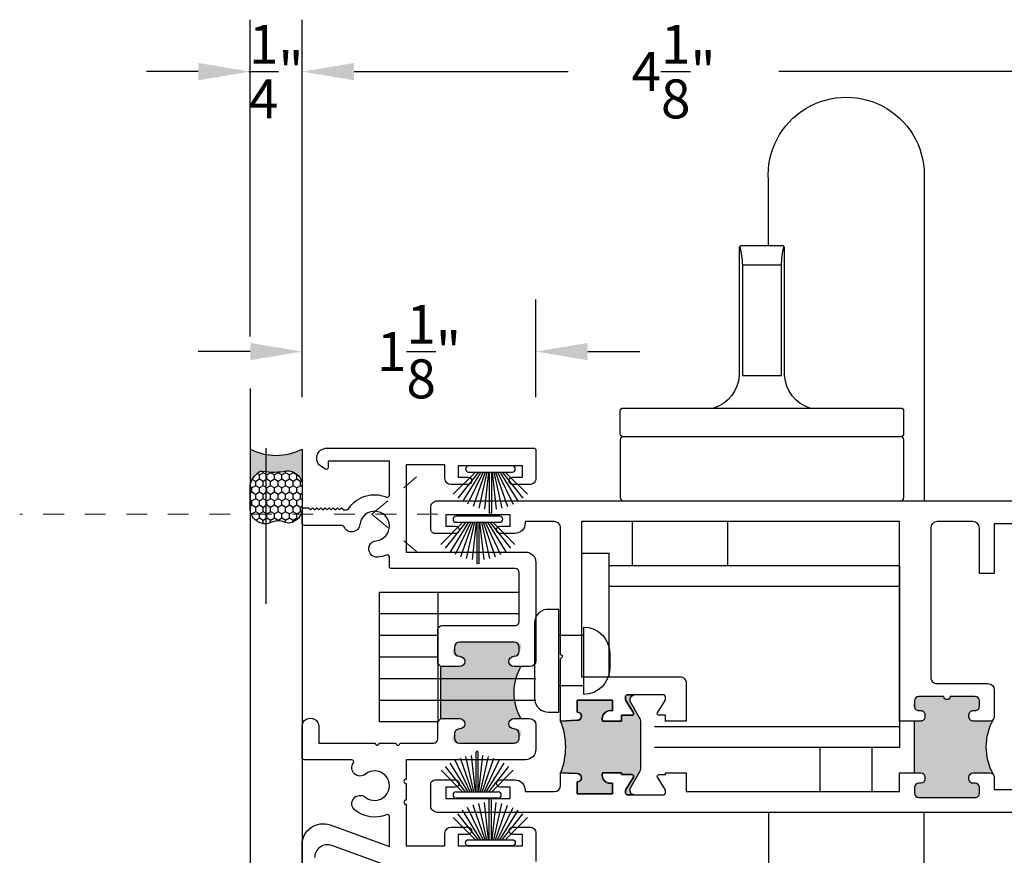
# Model space of a CAD drawing. Units: inches. Extents: x 0 to 179, y -28 to 43.
# Drawn here: x 23 to 28, y 14 to 18 of the extents above; entities that cross this region are included whole.
import ezdxf

# ---------------------------------------------------------------- set-up
doc = ezdxf.new("R2010")
doc.units = ezdxf.units.IN
doc.header["$LTSCALE"] = 0.375
doc.header["$MEASUREMENT"] = 0
doc.linetypes.add('Dash Style-15', pattern=[0.4000000000000001, 0.25, -0.05, 0.05, -0.0500000000000001])
doc.layers.get('Defpoints').update_dxf_attribs({"color": 6})
for name, color, linetype in [('Arcadia-Dim', 5, 'Continuous'), ('Arcadia-Profile', 5, 'Continuous'), ('Arcadia-Shade', 8, 'Continuous'), ('HATCH', 252, 'Continuous')]:
    doc.layers.add(name, color=color, linetype=linetype)
doc.layers.add('Screws', color=10, linetype='Dash Style-15', lineweight=5)
doc.styles.get("Standard").update_dxf_attribs({"font": 'ARIALN.TTF'})
doc.dimstyles.get("Standard").update_dxf_attribs({"dimscale": 0, "dimtxt": 0.046875, "dimasz": 0.0625, "dimexe": 0.0625, "dimexo": 0.0625, "dimgap": 0.09, "dimtad": 0, "dimtih": 1, "dimtoh": 1, "dimdec": 4, "dimzin": 0, "dimdsep": 46, "dimlunit": 4, "dimtxsty": 'Standard', "dimcen": 0.046875, "dimadec": 0, "dimazin": 0, "dimtfac": 1, "dimtdec": 4, "dimtofl": 0, "dimtmove": 0, "dimatfit": 3, "dimfxl": 1, "dimtolj": 1, "dimtzin": 0, "dimarcsym": 0})

# ---------------------------------------------------------------- blocks, each defined once
blk = doc.blocks.new('Screw Target Indicator')
at = {"layer": 'Screws'}
for p, q in [((-0.0052220389184185, 0.0150000000001001), (0.2110036038659473, 0.194527023384353)), ((0.3132583640378925, 0.0150000000001001), (-1.700189642998793, 0.0150000000001001)), ((-0.0052220389184185, 0.0150000000010096), (0.2110036038659473, -0.1645270233832434))]:
    blk.add_line(p, q, dxfattribs=at)
blk = doc.blocks.new('b210pile')
for p, q in [((-0.0252308089558078, 0.03), (-0.0832651711355121, 0.1958526784054417)), ((-0.0164576119723372, 0.03), (-0.0560987533918259, 0.2036791885306117)), ((-0.0081243397192981, 0.03), (-0.0282268612749826, 0.2084148134725706)), ((-0.005, 0.03), (-0.005, 0.225)), ((0.005, 0.03), (0.005, 0.225)), ((0.0081243397192981, 0.03), (0.0282268612749826, 0.2084148134725706)), ((0.0164576119723372, 0.03), (0.0560987533918259, 0.2036791885306117)), ((0.0252308089558078, 0.03), (0.0832651711355121, 0.1958526784054417)), ((-0.0575022248831391, 0.03), (-0.1571852140601667, 0.1549985147676532)), ((-0.0453068943729671, 0.03), (-0.1341282176302316, 0.1713583261783576)), ((-0.0347241831699113, 0.03), (-0.1093844810405916, 0.1850337060029319)), ((0.0347241831699113, 0.03), (0.1093844810405917, 0.1850337060029319)), ((0.0453068943729671, 0.03), (0.1341282176302316, 0.1713583261783576)), ((0.0575022248831391, 0.03), (0.1571852140601667, 0.1549985147676532)), ((-0.0721055093308178, 0.03), (-0.1782655152223096, 0.1361600058914919)), ((0.0721055093308178, 0.03), (0.1782655152223096, 0.1361600058914919))]:
    blk.add_line(p, q)
blk.add_lwpolyline([(-0.105, 0, -0.9999999999999998), (-0.105, 0.03), (0.105, 0.03, -0.9999999999999998), (0.105, 0), (0.105, 0)], format="xyb", close=True)
blk.add_arc((0, 0.225), 0.005, 0, 180)
blk = doc.blocks.new('B270PILE')
at = {"lineweight": -3}
for p, q in [((-0.0252308089558078, 0.03), (-0.0832651711355121, 0.1958526784054417)), ((-0.0164576119723372, 0.03), (-0.0560987533918259, 0.2036791885306117)), ((-0.0081243397192981, 0.03), (-0.0282268612749826, 0.2084148134725706)), ((-0.005, 0.03), (-0.005, 0.225)), ((0.005, 0.03), (0.005, 0.225)), ((0.0081243397192981, 0.03), (0.0282268612749826, 0.2084148134725706)), ((0.0164576119723372, 0.03), (0.0560987533918259, 0.2036791885306117)), ((0.0252308089558078, 0.03), (0.0832651711355121, 0.1958526784054417)), ((-0.0575022248831391, 0.03), (-0.1571852140601667, 0.1549985147676532)), ((-0.0453068943729671, 0.03), (-0.1341282176302316, 0.1713583261783576)), ((-0.0347241831699113, 0.03), (-0.1093844810405916, 0.1850337060029319)), ((0.0347241831699113, 0.03), (0.1093844810405917, 0.1850337060029319)), ((0.0453068943729671, 0.03), (0.1341282176302316, 0.1713583261783576)), ((0.0575022248831391, 0.03), (0.1571852140601667, 0.1549985147676532)), ((-0.0721055093308178, 0.03), (-0.1782655152223096, 0.1361600058914919)), ((0.0721055093308178, 0.03), (0.1782655152223096, 0.1361600058914919))]:
    blk.add_line(p, q, dxfattribs=at)
blk.add_lwpolyline([(-0.105, 0, -0.9999999999999998), (-0.105, 0.03), (0.105, 0.03, -0.9999999999999998), (0.105, 0), (0.105, 0)], format="xyb", close=True, dxfattribs=at)
blk.add_arc((0, 0.225), 0.005, 0, 180, dxfattribs=at)
blk = doc.blocks.new('*D82')
at = {"layer": 'Arcadia-Dim', "color": 0, "lineweight": -2, "transparency": 16777216}
for p, q in [((24.54468851278044, 16.83370227269575), (24.54468851278044, 18.18163404165553)), ((28.65942031406688, 16.09374026532237), (28.65942031406688, 18.18163404165553)), ((24.79468851278044, 17.93163404165553), (25.82540449113826, 17.93163404165553)), ((28.40942031406688, 17.93163404165553), (26.84033968895545, 17.93163404165553))]:
    blk.add_line(p, q, dxfattribs=at)
at = {"layer": 'Arcadia-Dim', "color": 0, "lineweight": -3, "transparency": 16777216}
for points in [[(24.79468851278044, 17.9733007083222), (24.79468851278044, 17.88996737498886), (24.54468851278044, 17.93163404165553)], [(28.40942031406688, 17.9733007083222), (28.40942031406688, 17.88996737498886), (28.65942031406688, 17.93163404165553)]]:
    blk.add_solid(points, dxfattribs=at)
at = {"layer": 'Defpoints', "color": 0, "lineweight": -3, "transparency": 16777216}
for p in [(24.54468851278044, 17.93163404165553), (24.54468851278044, 16.58370227269575), (28.65942031406688, 15.84374026532237)]:
    blk.add_point(p, dxfattribs=at)
at = {"layer": 'Arcadia-Dim', "color": 0, "transparency": 16777216, "insert": (26.33287209004686, 17.93163404165553), "char_height": 0.1875, "attachment_point": 5}
blk.add_mtext('\\A1;4{\\H1x;\\S1/8;}"', dxfattribs=at)
blk = doc.blocks.new('*D83')
at = {"layer": 'Arcadia-Dim', "color": 0, "lineweight": -2, "transparency": 16777216}
for p, q in [((24.54468851278078, 16.36374126532235), (24.54468851278078, 16.83370227269575)), ((25.66968851278013, 16.36374126532246), (25.66968851278013, 16.83370227269575)), ((24.29468851278078, 16.58370227269575), (24.04468851278078, 16.58370227269575)), ((25.91968851278013, 16.58370227269575), (26.16968851278013, 16.58370227269575))]:
    blk.add_line(p, q, dxfattribs=at)
at = {"layer": 'Arcadia-Dim', "color": 0, "lineweight": -3, "transparency": 16777216}
for points in [[(24.29468851278078, 16.62536893936241), (24.29468851278078, 16.54203560602908), (24.54468851278078, 16.58370227269575)], [(25.91968851278013, 16.62536893936241), (25.91968851278013, 16.54203560602908), (25.66968851278013, 16.58370227269575)]]:
    blk.add_solid(points, dxfattribs=at)
at = {"layer": 'Defpoints', "color": 0, "lineweight": -3, "transparency": 16777216}
for p in [(25.66968851278013, 16.58370227269575), (24.54468851278078, 16.11374126532235), (25.66968851278013, 16.11374126532246)]:
    blk.add_point(p, dxfattribs=at)
at = {"layer": 'Arcadia-Dim', "color": 0, "transparency": 16777216, "insert": (25.10718851278046, 16.58370227269575), "char_height": 0.1875, "attachment_point": 5}
blk.add_mtext('\\A1;1{\\H1x;\\S1/8;}"', dxfattribs=at)
blk = doc.blocks.new('*D84')
at = {"layer": 'Arcadia-Dim', "color": 0, "lineweight": -2, "transparency": 16777216}
for p, q in [((24.29468851278277, 16.6562901740657), (24.29468851278277, 18.18163404165553)), ((24.54468851278078, 16.36374126532235), (24.54468851278078, 18.18163404165553)), ((24.04468851278277, 17.93163404165553), (23.79468851278277, 17.93163404165553)), ((24.79468851278078, 17.93163404165553), (25.04468851278078, 17.93163404165553))]:
    blk.add_line(p, q, dxfattribs=at)
at = {"layer": 'Arcadia-Dim', "color": 0, "lineweight": -3, "transparency": 16777216}
for points in [[(24.04468851278277, 17.9733007083222), (24.04468851278277, 17.88996737498886), (24.29468851278277, 17.93163404165553)], [(24.79468851278078, 17.9733007083222), (24.79468851278078, 17.88996737498886), (24.54468851278078, 17.93163404165553)]]:
    blk.add_solid(points, dxfattribs=at)
at = {"layer": 'Defpoints', "color": 0, "lineweight": -3, "transparency": 16777216}
for p in [(24.29468851278277, 17.93163404165553), (24.29468851278277, 16.4062901740657), (24.54468851278078, 16.11374126532235)]:
    blk.add_point(p, dxfattribs=at)
at = {"layer": 'Arcadia-Dim', "color": 0, "transparency": 16777216, "insert": (24.41968851278178, 17.93163404165553), "char_height": 0.1875, "attachment_point": 5}
blk.add_mtext('\\A1;{\\H1x;\\S1/4;}"', dxfattribs=at)
blk = doc.blocks.new('*U29')
at = {"layer": 'Arcadia-Profile'}
h = blk.add_hatch(color=256, dxfattribs=at)
edge = h.paths.add_edge_path()
edge.add_line((-1e-16, 0.2500000000000008), (-0.1707985658860339, 0.2500000000000008))
edge.add_arc((-0.1979185199780066, 0.1448283637434369), 0.1086119928131037, 35.125767951114085, 75.54049043261011, ccw=False)
edge.add_arc((-0.1261251413806498, 0.1953338471055817), 0.020833333333323, -9.589877105315225, 35.125767951116984, ccw=False)
edge.add_arc((0.2154253002009567, 0.1376269828648056), 0.3255577553584818, 170.4101228946807, 190.9855794753516)
edge.add_arc((-0.1806877152082447, 0.0737415754160772), 0.0765433237442567, -74.4499340415818, 1.3823096407652997, ccw=False)
edge.add_line((-0.1601679572904149, 2.254e-13), (-2.985944824729359e-13, 2.254e-13))
edge.add_arc((0.2487851934477809, 0.1249999999998161), 0.2784224712175653, 153.3231490947053, 206.6768509051579, ccw=False)
at = {"layer": 'Arcadia-Shade', "lineweight": -3}
h = blk.add_hatch(dxfattribs=at)
h.set_pattern_fill('HONEY', color=256, scale=0.1666666666666666)
h.set_pattern_definition([(0, (0, 0), (0.03125, 0.0180421959121758), [0.0208333333333333, -0.0416666666666667]), (119.9999999999999, (0, 0), (-0.03125, 0.0180421959121758), [0.0208333333333333, -0.0416666666666667]), (59.99999999999999, (0, 0), (0, 0.0360843918243516), [-0.0416666666666667, 0.0208333333333333])])
h.paths.add_polyline_path([(-0.3524068980144366, 0.0799619207368426, 0.1971983639969387), (-0.3527404929479024, 0.0483275268559595, 0.2294187004830093), (-0.2999094687857424, -1.9e-15), (-0.1601679572912155, -1.9e-15, 0.3435090603726155), (-0.104166666666687, 0.0755880693691292, -0.0900193469024174), (-0.1055829437551667, 0.1918631275126231, 0.1976228614784514), (-0.1090857448313244, 0.2073207876248378, 0.1781934081275221), (-0.1707985658860339, 0.2500000000000008), (-0.2873481998510416, 0.2500000000000008, 0.0954169236935295), (-0.3114097066720363, 0.2453660608936782, 0.3204879081861773), (-0.3593322123136495, 0.1723908933745019, 0.1072170252175633), (-0.3549128600676028, 0.1552861652934045, -0.2200532177358033)])
at = {"layer": 'Arcadia-Profile'}
blk.add_lwpolyline([(-0.3549128600676028, 0.1552861652934048, -0.1073450320601699), (-0.359333034045206, 0.1724119690853687, -0.3204104769671941), (-0.3114097066720369, 0.2453660608936779, -0.0954169236934258), (-0.287348199851069, 0.2500000000000008), (-0.1707985658860339, 0.2500000000000008, -0.1781934081275193), (-0.109085744831325, 0.2073207876248388, -0.1976228614784485), (-0.1055829437551665, 0.1918631275126245, 0.0900193469024188), (-0.1041666666666869, 0.0755880693691289, -0.3435090603726143), (-0.1601679572912154, -1.9e-15), (-0.2999094687857424, -1.9e-15, -0.2294187004830065), (-0.3527404929479021, 0.0483275268559587, -0.1971983639969396), (-0.3524068980144368, 0.0799619207368419, 0.2200532177358061)], format="xyb", close=True, dxfattribs=at)
blk.add_arc((0.2487851934469939, 0.1249999999999985), 0.2784224712167784, 153.3231490946661, 206.6768509053332, dxfattribs=at)
blk = doc.blocks.new('temp_intTT')
at = {"layer": 'Arcadia-Profile'}
blk.add_lwpolyline([(-0.2303118904073074, 0.4463278865903212, 0.3086233339884293), (-0.1092167016964538, 0.6025778865904206), (-0.1092167016964538, 1.217577886590319, -0.4142135623730951), (-0.0992167016964487, 1.227577886590319), (0.0995332983035482, 1.227577886590319, -0.4142135623730951), (0.1095332983035462, 1.217577886590319), (0.1095332983035462, 0.6025778865904206, 0.3086233339884292), (0.2306284870144069, 0.4463278865903212)], format="xyb", dxfattribs=at)
blk.add_lwpolyline([(0.0939082983035462, 0.6025778865903212), (-0.0935917016964538, 0.6025778865903212), (-0.0935917016964538, 1.133827886590319), (0.0939082983035462, 1.133827886590321)], close=True, dxfattribs=at)
for points in [[(0.6674999999999969, 0.3083278865903212, 0.4142135623730953), (0.6824999999999904, 0.3233278865903217), (0.6824999999999904, 0.4313278865903206, 0.4142135623730943), (0.6674999999999969, 0.4463278865903212), (-0.667500000000004, 0.4463278865903203, 0.4142135623730943), (-0.6825000000000045, 0.4313278865903206), (-0.6825000000000045, 0.3233278865903217, 0.4142135623730953), (-0.667500000000004, 0.3083278865903212)], [(-0.6826629271731619, 0.0150000000000006), (-0.6826629271731619, 0.2933278865903206, -0.4142135623730951), (-0.6676629271731614, 0.3083278865903212), (0.6676629271731614, 0.3083278865903212, -0.4142135623730951), (0.6826629271731619, 0.2933278865903206), (0.6826629271731619, 0.0150000000000006), (0.6826629271731619, 0.0150000000000006, -0.4142135623730951), (0.6676629271731614, 0), (-0.6676629271731614, 0, -0.4142135623730951), (-0.6826629271731619, 0.0150000000000006)]]:
    blk.add_lwpolyline(points, format="xyb", close=True, dxfattribs=at)
for centre, start, end in [((-0.59399688673156, 1.110173133720859), 2.706425475032271, 13.20942905044793), ((0.5943134833386594, 1.110173133720859), 166.790570949552, 177.2935745249677)]:
    blk.add_arc(centre, 0.5009639673103621, start, end, dxfattribs=at)
blk = doc.blocks.new('I_Plug')
for p, q in [((0.1255680740790694, 0.147620117269895), (0.2455680740790527, 0.147620117269895)), ((0.1255680740790694, -0.0943798827300953), (0.2455680740790669, -0.0943798827300953))]:
    blk.add_line(p, q)
for points in [[(0.2929955446749091, -0.2203798827300964), (0.2929955446749091, -0.2203798827300964, 0.4242991252412251), (0.3620379101563174, -0.1614974735822585), (0.3620379101563174, 0.2104926556953472, 0.4230922766950858), (0.2929955446749091, 0.2736201172698998), (0.2929955446749091, 0.2736201172698998), (0.2455680740790598, 0.2736201172698998), (0.2455680740790598, -0.2203798827300929)], [(0.1255680740790694, 0.1886201172698989), (0.1255680740790623, -0.135379882730092, -0.4142135623730951), (0.0005680740790623, -0.0103798827300921), (0.0005680740790694, 0.063620117269906, -0.4142135623730883)]]:
    blk.add_lwpolyline(points, format="xyb", close=True)

msp = doc.modelspace()

# ---------------------------------------------------------------- hatches: boundary and pattern name
at = {"layer": 'Arcadia-Profile', "lineweight": -3}
h = msp.add_hatch(color=256, dxfattribs=at)
h.dxf.hatch_style = 1
h.paths.add_polyline_path([(25.59710847908464, 15.06675129158865), (25.5646885061792, 15.06675129158865, -1), (25.56468850617903, 15.11675129119865, 0.4142135623698434), (25.58968850598396, 15.14175129100386, 0.9027263486076625), (25.56468850617905, 15.18475129258376), (25.30268850822218, 15.18475129258376, 0.4142135623730533), (25.2776885084172, 15.15975129277879, 0.7263643997645457), (25.2923925708517, 15.11453272383134, -1.238432265533525), (25.30268850822214, 15.06675129158865), (25.2131114790846, 15.06675129158868), (25.2131114790846, 14.81675129353862), (25.30268850822212, 14.81675129353874, -1), (25.30268850822233, 14.76675129392857, 0.4142135623727264), (25.27768850841733, 14.74175129412373, 0.9027263487253594), (25.30268850822206, 14.69875129254318), (25.56468850617899, 14.69875129254326, 0.4142135623730414), (25.58968850598385, 14.72375129234814, 0.7263643997712792), (25.57498444354934, 14.76896986129612, -1.238432265533685), (25.56468850617886, 14.81675129353867), (25.59710847795881, 14.8167512935387, -0.2679491900177383)])
at = {"layer": 'Arcadia-Profile'}
h = msp.add_hatch(color=256, dxfattribs=at)
h.dxf.hatch_style = 1
h.paths.add_polyline_path([(26.17329597670051, 14.79874722157757, 0.1316524975876237), (26.16696646821789, 14.8223692688216), (26.14575441291938, 14.85910962633153), (26.12316979241883, 14.89822733650806, -0.1316524975875473), (26.12211487433866, 14.90216434438207), (26.12211487433866, 14.91029072869361, -0.4142135623724839), (26.13786290583449, 14.92603876018961), (26.13786290583449, 14.93127759485731), (26.1128533143749, 14.93127759485731, 0.4142135623730951), (26.10104231437505, 14.91946659485728), (26.10104231437505, 14.91075821272869, 0.1378721067475626), (26.10277202590829, 14.904604567967), (26.1392591733527, 14.84482902469841, -0.5855240683197936), (26.13253831437511, 14.83285259485734), (26.08234948580936, 14.83285259485734), (26.08234948580936, 14.80508074290469), (25.99030886623269, 14.80508074290469, -0.5712568043792768), (26.03904231437516, 14.85381167474571), (26.03904231437516, 14.90508174290471), (25.86904231437508, 14.90508174290471), (25.86904231437508, 14.84835474290475, -0.9999987785327612), (25.86904236324678, 14.80835274290479), (25.78904231437516, 14.80508171736653, -0.1957191541680663), (25.78904231437516, 14.55508076844291), (25.86904231437508, 14.55180974290471, -1), (25.86904231437508, 14.51180774290469), (25.86904231437508, 14.45508174290472), (26.03904231437516, 14.45508174290472), (26.03904231437516, 14.50635081106361, -0.5712482437863351), (25.99030860812333, 14.55508074290469), (26.08234948580936, 14.55508074290469), (26.08234948580936, 14.54730889095208), (26.13253831437511, 14.54730889095208, -0.5855240683198348), (26.1392591733527, 14.53533246111095), (26.10277202590829, 14.47555691784237, 0.1378721067475761), (26.10104231437505, 14.46940327308073), (26.10104231437505, 14.46069489095208, 0.4142135623730951), (26.1128533143749, 14.44888389095206), (26.13786290583449, 14.44888389095206), (26.13786290583449, 14.45359781530954, -0.4142135623724839), (26.12211487433866, 14.46934584680548), (26.12211487433866, 14.47747223111708, -0.1316524975878724), (26.12316979241883, 14.48140923899109), (26.16696646821789, 14.55726730667749, 0.1316524975874275), (26.17329597670051, 14.58088935392152)])
h = msp.add_hatch(color=256, dxfattribs=at)
h.dxf.hatch_style = 1
h.paths.add_polyline_path([(27.78004231437514, 14.80508074290469), (27.85704231437491, 14.80508074290469, 0.1989123673796383), (27.87118444999875, 14.81093860728095, 0.2667121765239018), (27.87118444999875, 14.54922287852844, 0.1989123673796521), (27.85704231437491, 14.55508074290469), (27.78004231437514, 14.55508074290469, 1), (27.78004231437514, 14.50508074290468), (27.78504231437502, 14.50508074290468, -0.4142135623730918), (27.80504231437523, 14.4850807429047), (27.80504231437523, 14.45708074290468, -0.4142135623730917), (27.78504231437502, 14.4370807429047), (27.51304231437508, 14.4370807429047, -0.4142135623730921), (27.4930423143751, 14.45708074290468), (27.4930423143751, 14.4850807429047, -0.4142135623731051), (27.51304231437508, 14.50508074290468), (27.51804231437497, 14.50508074290468, 1), (27.51804231437497, 14.55508074290469), (27.4930423143751, 14.55508074290469), (27.4930423143751, 14.80508074290469), (27.51804231437497, 14.80508074290469, 1), (27.51804231437497, 14.8550807429047), (27.51304231437508, 14.8550807429047, -0.4142135623731146), (27.4930423143751, 14.87508074290469), (27.4930423143751, 14.90308074290471, -0.4142135623730951), (27.51304231437508, 14.92308074290469), (27.63404231437495, 14.92308074290469, 1), (27.66404231437516, 14.92308074290469), (27.78504231437502, 14.92308074290469, -0.4142135623730951), (27.80504231437523, 14.90308074290471), (27.80504231437523, 14.87508074290469, -0.4142135623731005), (27.78504231437502, 14.8550807429047), (27.78004231437514, 14.8550807429047, 1)])

# ---------------------------------------------------------------- linework, layer by layer
msp.add_line((27.4930423143751, 14.87508074290469, -2.62224754318e-05), (27.4930423143751, 14.88591649640756, -2.62224754318e-05))
for p, q in [((24.29468851278277, 16.4062901740657), (24.29468851278274, 11.8916868796457)), ((24.54468851278013, 16.11374126532246), (24.54468851278013, 12.11374126532246)), ((26.13288401607157, 15.76508074290473, -2.62224754318e-05), (26.13288401607157, 15.55219333228081, -2.62224754318e-05)), ((26.59251066246647, 15.76508074290473, -2.62224754318e-05), (26.59251066246647, 15.55219333228081, -2.62224754318e-05)), ((25.88904231437483, 15.61313022590997, -2.62224754304e-05), (26.02215262023653, 15.61313022590997, -2.62224754304e-05)), ((26.02215262023653, 15.01785359485729, -2.62224754304e-05), (26.02215262023653, 15.61313022590997, -2.62224754304e-05)), ((27.42104231437476, 15.55219333228081, -2.62224754304e-05), (26.02215262023653, 15.55219333228081, -2.62224754304e-05)), ((27.42104231437476, 15.55219333228081, -2.62224754304e-05), (27.42104231437476, 14.67719333228081, -2.62224754304e-05)), ((24.91683102360318, 15.42611321199838), (25.589688505984, 15.42611321199838)), ((24.91683102360318, 14.80111321199838), (24.91683102360318, 15.42611321199838)), ((25.19768850810314, 15.42611321199838), (25.19768850810314, 14.80111321199838)), ((27.42104231437476, 15.45219333228079, -2.62224754304e-05), (26.02215262023653, 15.45219333228079, -2.62224754304e-05)), ((24.91683102360318, 15.32201321199837), (25.589688505984, 15.32201321199837)), ((24.91683102360318, 15.21791321199846), (25.19719500512164, 15.21791321199846)), ((24.91683102360318, 15.11381321199845), (25.19719500512164, 15.11381321199845)), ((25.2131114790846, 14.81675129158868), (25.2131114790846, 15.06675129158868)), ((24.91683102360318, 15.00971321199843), (25.67010795493574, 15.00971321199843)), ((24.91683102360318, 14.90561321199841), (25.67010795493574, 14.90561321199841)), ((25.19719500512164, 14.80111321199838), (24.91683102360318, 14.80111321199838)), ((27.4930423143751, 14.55508074290469, -2.62224754318e-05), (27.4930423143751, 14.80508074290469, -2.62224754318e-05)), ((27.42104231437476, 14.77719333228083, -2.62224754304e-05), (26.24138398164884, 14.77719333228083, -2.62224754304e-05)), ((27.42104231437476, 14.67719333228081, -2.62224754304e-05), (26.24138398164884, 14.67719333228081, -2.62224754304e-05)), ((27.03918408575261, 14.46465312855827, -2.62224754318e-05), (27.03918408575261, 14.67719333228081, -2.62224754318e-05)), ((27.28918408575261, 14.46465312855827, -2.62224754318e-05), (27.28918408575261, 14.67719333228081, -2.62224754318e-05))]:
    msp.add_line(p, q, dxfattribs=at)
at = {"layer": 'Arcadia-Profile', "elevation": -2.62224754318e-05}
for points in [[(26.78918408575261, 17.09560924064937), (26.78918408575261, 17.40836402492238, -1.067163489425408), (27.53918408575261, 17.40836402492238), (27.53918408575261, 15.86556499179409)], [(27.42104231437521, 14.80508074290469), (27.42104231437521, 15.76508074290473), (25.88904231437506, 15.76508074290473), (25.88904231437506, 15.01785359485734), (26.36285531437513, 15.01785359485734, -0.4142135623731034), (26.39385531437507, 14.98685359485734), (26.39385531437507, 14.80508074290469), (26.29385531437516, 14.80508074290469), (26.29385531437516, 14.83285259485734), (26.26235931437511, 14.83285259485734, -0.5855240683198649), (26.25563845539729, 14.84482902469841), (26.29212560284169, 14.904604567967, 0.1378721067475255), (26.29385531437516, 14.91075821272869), (26.29385531437516, 14.91946659485728, 0.4142135623730951), (26.28204431437509, 14.93127759485731), (26.1128533143749, 14.93127759485731, 0.4142135623730951), (26.10104231437505, 14.91946659485728), (26.10104231437505, 14.91075821272869, 0.1378721067475227), (26.10277202590829, 14.904604567967), (26.1392591733527, 14.84482902469841, -0.5855240683196694), (26.13253831437511, 14.83285259485734), (26.08234948580936, 14.83285259485734), (26.08234948580936, 14.80508074290469), (25.99030886623269, 14.80508074290469, -0.5712568043792766), (26.03904231437516, 14.85381167474571), (26.03904231437516, 14.90508174290471), (25.86904231437508, 14.90508174290471), (25.86904231437508, 14.84835474290475, -0.9999987782702318), (25.86904236324678, 14.80835274290479), (25.78904231437516, 14.80508171736653), (25.78904231437516, 15.1050807429047), (25.79904231437491, 15.11508074290469), (25.78904231437516, 15.12508074290469), (25.78904231437516, 15.73408074290472, 0.4142135623731121), (25.7580423143752, 15.76508074290473), (25.61819231437518, 15.76508074290473), (25.61819231437518, 15.75808074290472, -0.4142135623731029), (25.568192314375, 15.70808074290471), (25.49853881437504, 15.70808074290471, -0.9999999999999998), (25.49853881437504, 15.74307774290469), (25.54604231437521, 15.74307774290469), (25.54604231437521, 15.79808274290468), (25.23604231437504, 15.79808274290468), (25.23604231437504, 15.74307774290469), (25.28354581437521, 15.74307774290469, -0.9999999999999998), (25.28354581437521, 15.70808074290471), (25.18404231437513, 15.70808074290471, -0.4142135623731471), (25.16404231437516, 15.72808074290469), (25.16404231437516, 15.83408074290469, -0.4142135623731538), (25.1950423143751, 15.86508074290469), (28.67904381437508, 15.86508074290469, -0.9999999999999998)], [(28.19904231437501, 15.75508074290468), (27.87704231437489, 15.75508074290468), (27.87704231437489, 15.51508074290473), (27.805042314375, 15.51508074290473), (27.805042314375, 15.73408074290472, 0.4142135623730951), (27.77404231437505, 15.76508074290473), (27.60204231437503, 15.76508074290473, 0.4142135623730948), (27.57104231437508, 15.73408074290472), (27.57104231437508, 15.01608074290471, 0.4142135623731286), (27.60204231437503, 14.9850807429047), (27.84604231437494, 14.9850807429047, -0.4142135623730615), (27.87704231437489, 14.95408074290469), (27.87704231437489, 14.82508074290473, -0.414213562373069), (27.85704231437491, 14.80508074290469), (27.77504231437503, 14.80508074290469, -0.4142135623731213), (27.75504231437505, 14.82508074290473), (27.75504231437505, 14.83508074290472, -0.4142135623731471), (27.77504231437503, 14.8550807429047), (27.78504231437502, 14.8550807429047, 0.4142135623731471), (27.80504231437523, 14.87508074290469), (27.80504231437523, 14.90308074290471, 0.4142135623730951), (27.78504231437502, 14.92308074290469), (27.66404231437516, 14.92308074290469, -0.9999999999999998), (27.63404231437495, 14.92308074290469), (27.51304231437508, 14.92308074290469, 0.4142135623730951), (27.4930423143751, 14.90308074290471), (27.4930423143751, 14.87508074290469, 0.4142135623731471), (27.51304231437508, 14.8550807429047), (27.52304231437507, 14.8550807429047, -0.4142135623731471), (27.54304231437506, 14.83508074290472), (27.54304231437506, 14.82508074290467, -0.4142135623730951), (27.52304231437507, 14.80508074290469), (27.42104231437521, 14.80508074290469)], [(28.67904331437491, 14.36508074290469), (25.1950423143751, 14.36508074290469, -0.4142135623731328), (25.16404231437516, 14.3960807429047), (25.16404231437516, 14.50208174290469, -0.4142135623730951), (25.18404231437513, 14.52208174290473), (25.28354231437494, 14.52208174290473, -1), (25.28354231437494, 14.48707774290472), (25.23604231437504, 14.48707774290472), (25.23604231437504, 14.4320797429047), (25.54604231437521, 14.4320797429047), (25.54604231437521, 14.48707774290472), (25.49854331437497, 14.48707774290472, -0.9999999999999998), (25.49854331437497, 14.52208174290473), (25.568192314375, 14.52208174290473, -0.4142135623730613), (25.61819231437518, 14.47208174290472), (25.61819231437518, 14.46508074290472), (25.7580423143752, 14.46508074290472, 0.4142135623731078), (25.78904231437516, 14.49608074290472), (25.78904231437516, 14.55508076844291), (25.86904231437508, 14.55180974290471, -0.9999999999999998), (25.86904231437508, 14.51180774290469), (25.86904231437508, 14.45508174290472), (26.03904231437516, 14.45508174290472), (26.03904231437516, 14.50635081106361, -0.5712482437863354), (25.99030860812333, 14.55508074290469), (26.08234948580936, 14.55508074290469), (26.08234948580936, 14.54730889095208), (26.13253831437511, 14.54730889095208, -0.5855240683198061), (26.1392591733527, 14.53533246111095), (26.10277202590829, 14.47555691784237, 0.1378721067475277), (26.10104231437505, 14.46940327308073), (26.10104231437505, 14.46069489095208, 0.4142135623730951), (26.1128533143749, 14.44888389095206), (26.28204431437509, 14.44888389095206, 0.4142135623731171), (26.29385531437516, 14.46069489095208), (26.29385531437516, 14.46940327308073, 0.1378721067475277), (26.29212560284169, 14.47555691784237), (26.25563845539729, 14.53533246111095, -0.5855240683199927), (26.26235931437511, 14.54730889095208), (26.29385531437516, 14.54730889095208), (26.29385531437516, 14.55508074290469), (26.39385531437507, 14.55508074290469), (26.39385531437507, 14.46508074290472), (27.42104231437521, 14.46508074290472), (27.42104231437521, 14.55508074290469)], [(27.42104231437521, 14.55508074290469), (27.52304231437507, 14.55508074290469, -0.4142135623730951), (27.54304231437506, 14.53508074290471), (27.54304231437506, 14.52508074290472, -0.4142135623730951), (27.52304231437507, 14.50508074290468), (27.51304231437508, 14.50508074290468, 0.4142135623730951), (27.4930423143751, 14.4850807429047), (27.4930423143751, 14.45708074290468, 0.4142135623730819), (27.51304231437508, 14.4370807429047), (27.78504231437502, 14.4370807429047, 0.4142135623731732), (27.80504231437523, 14.45708074290468), (27.80504231437523, 14.4850807429047, 0.414213562373069), (27.78504231437502, 14.50508074290468), (27.77504231437503, 14.50508074290468, -0.4142135623730951), (27.75504231437505, 14.52508074290472), (27.75504231437505, 14.53508074290471, -0.4142135623730951), (27.77504231437503, 14.55508074290469), (27.85704231437491, 14.55508074290469, -0.4142135623730951), (27.87704231437512, 14.53508074290471), (27.87704231437489, 14.47508074290471), (28.19904231437501, 14.47508074290471)], [(26.78918408575262, 14.36508074290469), (26.78918408575262, 12.82153507097155, 1.067163489425408), (27.53918408575261, 12.82153507097155), (27.53918408575261, 14.36433410409984)]]:
    msp.add_lwpolyline(points, format="xyb", dxfattribs=at)
at = {"layer": 'Arcadia-Profile', "lineweight": -3}
msp.add_lwpolyline([(24.554688494079, 15.83175130695997), (24.57468849424764, 15.83175130695997), (24.58468849433196, 15.82175130687565), (24.59468849441629, 15.83175130695997), (24.60468849450061, 15.82175130687565), (24.61468849458493, 15.83175130695997), (24.62468849466926, 15.82175130687565), (24.63468849475357, 15.83175130695997), (24.64468849483791, 15.82175130687565), (24.65468849492223, 15.83175130695997), (24.66468849500655, 15.82175130687565), (24.67468849509088, 15.83175130695997), (24.68468849517531, 15.82175130687565), (24.69468849525963, 15.83175130695997), (24.70468849534396, 15.82175130687565), (24.71468849542828, 15.83175130695997), (24.7246884955126, 15.82175130687565), (24.73468849559693, 15.83175130695997), (24.74468849568125, 15.82175130687565), (24.75886640896261, 15.82175130687565, 0.2533501168795028), (24.76724045219913, 15.82628546744905, -0.3596844426302192), (24.95089968390578, 15.88349348584281, 0.5331904272455795), (24.96468850389022, 15.89274793587787), (24.96468850389022, 16.05675129139675), (24.66968850406068, 16.05675129139675), (24.66968850406078, 16.02475129141521, -0.5773502691840344), (24.65768850406775, 16.01782308818883), (24.63881191634177, 16.02872149119366, -0.7673269879761851), (24.66293532859143, 16.11875129136093), (25.65968850348774, 16.11875129136077, -0.4142135623730951), (25.66968850348195, 16.10875129136656), (25.66968850348196, 15.97375129144444, -0.4142135623744827), (25.63968850349926, 15.94375129146193), (25.55818850354648, 15.943751291462, -1.000000000001623), (25.55818850354653, 15.97875129144183), (25.60568850351914, 15.97875129144183), (25.60568850351914, 16.03375129140993), (25.29568850369863, 16.03375129140993), (25.29568850369863, 15.97875129144183), (25.34318850367096, 15.97875129144182, -0.9999999999959391), (25.34318850367101, 15.943751291462), (25.2616885037182, 15.94375129146199, -0.4142135623665739), (25.2316885037355, 15.97375129144424), (25.2316885037356, 16.03875129140704), (25.04468850384382, 16.03875129140693), (25.04468850384382, 15.61875129165018), (25.61968850610199, 15.61875129615622, -0.4142135623726789), (25.66968850629836, 15.5687512959599), (25.66968850629807, 15.09675129170648, -0.4142135623721243), (25.63968850618032, 15.06675129158865), (25.56468850617898, 15.06675129158865, -0.9999999999999998), (25.56468850617942, 15.11675129119865, 0.41421356236527), (25.58968850598396, 15.14175129100386), (25.58968850598407, 15.15975129277891, 0.4142135623710972), (25.56468850617905, 15.18475129258376), (25.30268850822198, 15.18475129258376, 0.4142135623707642), (25.2776885084172, 15.15975129277879), (25.27768850841748, 15.14175129100318, 0.4142135623657694), (25.30268850822232, 15.11675129119863, -0.9999999999835152), (25.3026885082228, 15.06675129158865), (25.2131114790846, 15.06675129158868), (25.19768850810348, 15.08212510502514), (25.19768850810273, 15.24475129281937, -0.414213562372887), (25.21768850818124, 15.26475129289794), (25.56968850590546, 15.26475129289794, 0.4142135623737194), (25.58968850598401, 15.28475129297649), (25.58968850598399, 15.51875129670019, 0.4142135623726789), (25.56968850590548, 15.53875129677873), (24.97468850397453, 15.53875129678029, -0.4142135623722496), (24.96468850389023, 15.54875129686462), (24.96468850389022, 15.59475464727816, 0.5331904272482442), (24.95089968390572, 15.60400909731318, -0.0705499819190065), (24.90979289021392, 15.59361252671, -1), (24.9012607650311, 15.67315624319633, 2.09079666725818), (24.82309345554973, 15.75132355267778, -0.7794894434123683), (24.74626926149239, 15.74051896800796, 0.3050937685112024), (24.73700617745534, 15.74675130624305), (24.554688494079, 15.74675130624299, -0.4142135623731784), (24.54468849399467, 15.75675130632733), (24.54468849399467, 15.82175130687564, -0.4142135623730951)], format="xyb", close=True, dxfattribs=at)
at = {"layer": 'Arcadia-Profile', "elevation": -2.62224754318e-05}
msp.add_lwpolyline([(25.78904231437516, 14.80508171736653), (25.86904236324678, 14.80835274290479, 0.9999987782702316), (25.86904231437508, 14.84835474290475), (25.86904231437508, 14.90508174290471), (26.03904231437516, 14.90508174290471), (26.03904231437516, 14.85381167474571, 0.5712568043792766), (25.99030886623269, 14.80508074290469), (26.08234948580936, 14.80508074290469), (26.08234948580936, 14.83285259485734), (26.13253831437511, 14.83285259485734, 0.585524068319684), (26.1392591733527, 14.84482902469841), (26.10277202590829, 14.904604567967, -0.1378721067475241), (26.10104231437505, 14.91075821272869), (26.10104231437505, 14.91946659485728, -0.4142135623730951), (26.1128533143749, 14.93127759485731), (26.13786290583449, 14.93127759485731), (26.13786290583449, 14.92603876018961, 0.4142135623730951), (26.12211487433866, 14.91029072869361), (26.12211487433866, 14.90216434438202, 0.1316524975876984), (26.12316979241906, 14.898227336508), (26.14575441291938, 14.85910962633153), (26.16696646821789, 14.82236926882155, -0.1316524975873216), (26.17329597670051, 14.79874722157757), (26.17329597670051, 14.58088935392158, -0.1316524975878516), (26.16696646821789, 14.55726730667749), (26.12316979241906, 14.48140923899115, 0.1316524975876984), (26.12211487433866, 14.47747223111713), (26.12211487433866, 14.46934584680554, 0.4142135623730951), (26.13786290583449, 14.45359781530954), (26.13786290583449, 14.44888389095206), (26.1128533143749, 14.44888389095206, -0.4142135623730951), (26.10104231437505, 14.46069489095208), (26.10104231437505, 14.46940327308073, -0.1378721067475263), (26.10277202590829, 14.47555691784237), (26.1392591733527, 14.53533246111095, 0.5855240683197879), (26.13253831437511, 14.54730889095208), (26.08234948580936, 14.54730889095208), (26.08234948580936, 14.55508074290469), (25.99030860812333, 14.55508074290469, 0.5712482437863353), (26.03904231437516, 14.50635081106361), (26.03904231437516, 14.45508174290472), (25.86904231437508, 14.45508174290472), (25.86904231437508, 14.51180774290469, 0.9999999999999998), (25.86904231437508, 14.55180974290471), (25.78904231437516, 14.55508076844291, 0.1957191541680663)], format="xyb", close=True, dxfattribs=at)
at = {"layer": 'Arcadia-Profile', "lineweight": -3}
for points in [[(24.54468849399467, 14.11925129251826), (24.54468849399478, 14.21059588261142, -0.5205670505507402), (24.6788905094589, 14.30456514548242), (24.96468850389022, 14.20054318249667), (24.96468850389022, 14.34475464813018, 0.5331904275092268), (24.95089968402241, 14.35400909807872, -0.2732976069634316), (24.79891188592147, 14.37619963279705, -0.9999999999999998), (24.84912466367501, 14.43847865770002, 2.090796667258381), (24.84912466367508, 14.54902392690286, -0.8673773480865214), (24.7912013556025, 14.60303372165814, 0.6060560169755144), (24.78299712580358, 14.61875129222828), (24.55468850421633, 14.61875129222897, -0.4142135623726205), (24.54468850413202, 14.62875129231332), (24.54468850413224, 14.77875129213633, -1.000000000000355), (24.62468850408585, 14.77875129213631), (24.62468850408607, 14.69875129218264), (24.89582978335206, 14.69875129218265, 0.9999999999999998), (24.9158297833405, 14.69875129218265), (24.99582978329417, 14.69875129218265, 0.9999999999999998), (25.01582978328259, 14.69875129218265), (25.17768850802443, 14.69875129218265, 0.4142135623720546), (25.19768850810296, 14.7187512922612), (25.19768850810331, 14.80127900783185), (25.21311147908489, 14.81675129353862), (25.30268850822215, 14.81675129353874, -0.999999999989768), (25.30268850822266, 14.76675129392857, 0.4142135623765914), (25.27768850841733, 14.74175129412373), (25.27768850841718, 14.72375129234806, 0.4142135623720961), (25.30268850822206, 14.69875129254318), (25.56468850617898, 14.69875129254326, 0.4142135623730951), (25.58968850598385, 14.72375129234814), (25.58968850598394, 14.74175129412392, 0.4142135623687663), (25.5646885061788, 14.76675129392881, -0.9999999999920416), (25.56468850617858, 14.81675129353867), (25.63968850618025, 14.81675129353874, -0.4142135623724015), (25.66968850629816, 14.78675129342094), (25.66968850629832, 14.66875129242538), (25.66968850348196, 14.6687512921998, -0.4142135623748433), (25.61968850351084, 14.61875129222896), (25.04468850384382, 14.61875129222901), (25.04468850384382, 14.52416712729003, 0.9999999999999998), (25.04468850384382, 14.50416712712136), (25.04468850384382, 14.4241671264467, 0.9999999999999998), (25.04468850384382, 14.40416712627804), (25.04468850384382, 14.20425129246909), (25.23168850373571, 14.20425129246909), (25.23168850373571, 14.26425129243437, -0.4142135623711518), (25.2616885037183, 14.29425129241706), (25.34318850367107, 14.29425129241713, -0.9999999999959391), (25.34318850367113, 14.25925129243731), (25.29568850369874, 14.25925129243731), (25.29568850369874, 14.20425129246909), (25.60568850351925, 14.20425129246909), (25.60568850351925, 14.25925129243731), (25.55818850354659, 14.25925129243731, -1.000000000001623), (25.55818850354664, 14.29425129241713), (25.63968850349971, 14.29425129241702, -0.4142135623735113), (25.66968850348208, 14.26425129243461), (25.66968850348206, 14.12925129251234, -0.4142135623730951)], [(24.92489373775634, 14.11925129251807), (24.6878937440885, 14.20551223573447, 0.520567050551839), (24.60468849450074, 14.14725129275453)]]:
    msp.add_lwpolyline(points, format="xyb", dxfattribs=at)
at = {"layer": 'Arcadia-Profile'}
for centre, radius, start, end in [((25.81361483003076, 14.94175129158868), 0.2500000000000001, 150.0000000000059, 209.9999999999939), ((28.10239474628931, 14.68008074290469, -2.62224754318e-05), 0.2656726967151602, 150.4914833834606, 209.5085166165376)]:
    msp.add_arc(centre, radius, start, end, dxfattribs=at)
at = {"layer": 'Defpoints', "color": 2, "extrusion": (0, 0, -1)}
msp.add_line((24.37093856243448, 15.36875130157521), (24.37093856243448, 16.11875129136084), dxfattribs=at)

# ---------------------------------------------------------------- block references
at = {"xscale": -1}
msp.add_blockref('temp_intTT', (26.75804231437497, 15.86556499179409, -2.62224754318e-05), dxfattribs=at)
at = {"lineweight": -3, "rotation": 90.00000000000004}
msp.add_blockref('*U29', (24.54468851278013, 16.11374126532246), dxfattribs=at)
at = {"layer": 'Arcadia-Profile', "lineweight": -3, "xscale": -1, "rotation": 180}
msp.add_blockref('B270PILE', (25.45068849399462, 16.03375129136093), dxfattribs=at)
at = {"layer": 'Arcadia-Profile', "lineweight": -3, "extrusion": (0, 0, -1), "zscale": -1, "rotation": 180}
msp.add_blockref('B270PILE', (-25.39092764405997, 15.7916761415637), dxfattribs=at)
at = {"layer": 'Arcadia-Profile', "lineweight": -3, "extrusion": (0, 0, -1), "xscale": -0.9689000000000192, "yscale": 0.9848000000000071, "zscale": -1}
msp.add_blockref('b210pile', (-25.38724857560651, 14.43377996897198), dxfattribs=at)
at = {"layer": 'Arcadia-Profile', "lineweight": -3, "extrusion": (0, 0, -1), "xscale": -1, "zscale": -1}
msp.add_blockref('B270PILE', (-25.45068849399473, 14.20375129136077), dxfattribs=at)
at = {"layer": 'Defpoints', "color": 2}
msp.add_blockref('Screw Target Indicator', (24.88495664024906, 15.7855509584845), dxfattribs=at)
at = {"layer": 'HATCH', "rotation": 180}
msp.add_blockref('I_Plug', (26.02581524697849, 15.12183366831289, -2.62224754304e-05), dxfattribs=at)

# ---------------------------------------------------------------- dimensions: what is measured, and where the dimension line sits
at = {"layer": 'Arcadia-Dim'}
for base, p1, p2, picture, middle in [((24.29468851278277, 17.93163404165553), (24.54468851278078, 16.11374126532235), (24.29468851278277, 16.4062901740657), '*D84', (24.41968851278178, 17.93163404165553)), ((24.54468851278044, 17.93163404165553), (28.65942031406688, 15.84374026532237), (24.54468851278044, 16.58370227269575), '*D82', (26.33287209004686, 17.93163404165553)), ((25.66968851278013, 16.58370227269575), (24.54468851278078, 16.11374126532235), (25.66968851278013, 16.11374126532246), '*D83', (25.10718851278046, 16.58370227269575))]:
    dim = msp.add_linear_dim(base=base, p1=p1, p2=p2, angle=180, dimstyle='Standard', override={"dimscale": 4}, dxfattribs=at)
    dim.commit()
    dim.dimension.update_dxf_attribs({"geometry": picture, "text_midpoint": middle, "dimtype": 160})

doc.saveas('drawing.dxf')
